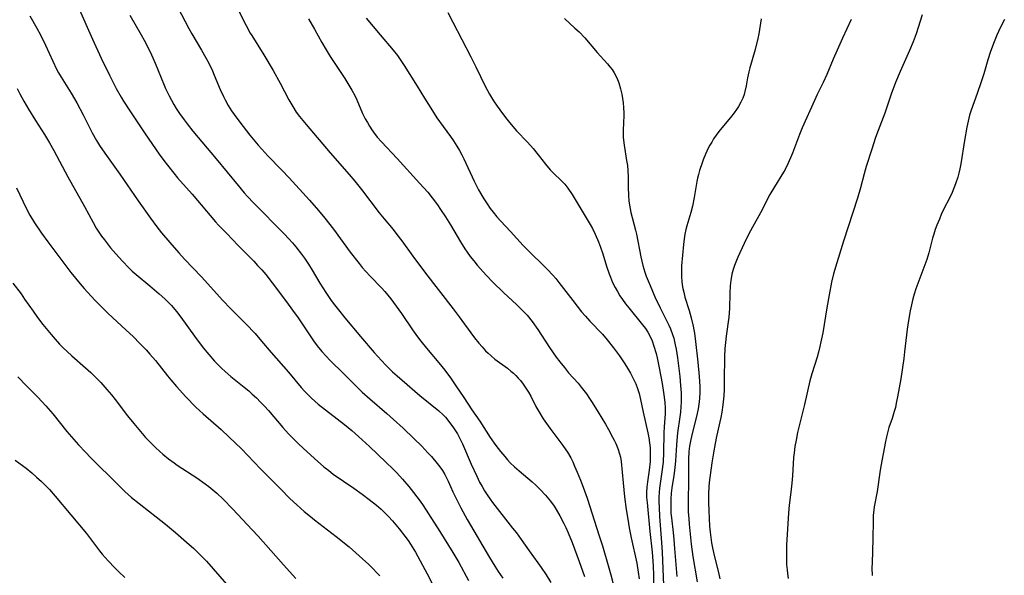
# Model space of a CAD drawing. Units: inches. Extents: x 2044446 to 2049866, y 205735 to 211150.
# Drawn here: x 2045279 to 2045427, y 206981 to 207064 of the extents above; entities that cross this region are included whole.
import ezdxf

# ---------------------------------------------------------------- set-up
doc = ezdxf.new("R2010")
doc.units = ezdxf.units.IN
doc.header["$MEASUREMENT"] = 0
doc.layers.add('c_33_T13S_R18E', color=78, linetype='Continuous')

msp = doc.modelspace()

# ---------------------------------------------------------------- linework, layer by layer
at = {"layer": 'c_33_T13S_R18E'}
for points, elevation in [([(2045311.13, 207066.85), (2045312.85, 207063.49), (2045313.48, 207062.34), (2045313.69, 207061.98), (2045315.51, 207059.08), (2045316.91, 207056.72), (2045317.98, 207054.8), (2045319.3, 207052.32), (2045319.87, 207051.31), (2045320.41, 207050.46), (2045320.91, 207049.78), (2045321.89, 207048.58), (2045325.49, 207044.33), (2045328.39, 207041.04), (2045329.22, 207040.05), (2045330.22, 207038.79), (2045332.91, 207035.29), (2045333.64, 207034.38), (2045334.99, 207032.76), (2045335.57, 207032.02), (2045336.3, 207031.06), (2045337.99, 207028.74), (2045339.9, 207026.2), (2045344.03, 207020.79), (2045344.94, 207019.59), (2045346.72, 207017.17), (2045347.27, 207016.44), (2045347.9, 207015.65), (2045348.4, 207015.06), (2045348.93, 207014.5), (2045349.32, 207014.12), (2045349.77, 207013.71), (2045350.35, 207013.23), (2045352.23, 207011.85), (2045352.75, 207011.42), (2045353.13, 207011.1), (2045353.49, 207010.76), (2045353.85, 207010.38), (2045354.19, 207009.99), (2045354.62, 207009.44), (2045355.01, 207008.87), (2045355.4, 207008.25), (2045355.74, 207007.63), (2045356.53, 207006.11), (2045356.96, 207005.35), (2045357.63, 207004.26), (2045358.11, 207003.54), (2045358.62, 207002.84), (2045360.59, 207000.24), (2045361.05, 206999.57), (2045361.29, 206999.2), (2045361.76, 206998.36), (2045362.07, 206997.74), (2045362.35, 206997.11), (2045362.75, 206996.18), (2045363.24, 206994.98), (2045363.64, 206993.93), (2045364.22, 206992.3), (2045366.07, 206986.6), (2045366.53, 206985.12), (2045367.42, 206982.15), (2045367.81, 206980.73), (2045368.64, 206977.46)], 892), ([(2045330.93, 207064.59), (2045333.06, 207062.1), (2045335, 207059.79), (2045335.64, 207058.96), (2045335.96, 207058.51), (2045336.66, 207057.49), (2045338.63, 207054.34), (2045339.75, 207052.57), (2045340.94, 207050.62), (2045341.6, 207049.58), (2045342.52, 207048.26), (2045343.63, 207046.77), (2045344.1, 207046.11), (2045344.61, 207045.33), (2045344.99, 207044.68), (2045345.35, 207044.01), (2045345.64, 207043.43), (2045347.23, 207040.06), (2045347.89, 207038.76), (2045348.68, 207037.4), (2045349.15, 207036.65), (2045349.64, 207035.92), (2045350.06, 207035.37), (2045350.63, 207034.67), (2045351.22, 207034), (2045352.67, 207032.45), (2045354.58, 207030.36), (2045355.59, 207029.34), (2045357.7, 207027.31), (2045358.28, 207026.74), (2045359.08, 207025.9), (2045359.54, 207025.36), (2045359.99, 207024.8), (2045362.07, 207022.04), (2045363.4, 207020.36), (2045363.97, 207019.68), (2045364.62, 207018.97), (2045366.53, 207016.98), (2045367.27, 207016.14), (2045368.21, 207014.93), (2045369.1, 207013.72), (2045369.92, 207012.52), (2045370.34, 207011.85), (2045370.77, 207011.12), (2045371.09, 207010.52), (2045371.56, 207009.51), (2045371.84, 207008.8), (2045372.07, 207008.07), (2045372.29, 207007.17), (2045372.67, 207005.23), (2045373.36, 207002.14), (2045373.51, 207001.38), (2045373.63, 207000.62), (2045373.71, 206999.86), (2045373.75, 206999.17), (2045373.75, 206998.43), (2045373.71, 206997.79), (2045373.57, 206996.51), (2045373.32, 206994.73), (2045373.23, 206993.92), (2045373.19, 206993.17), (2045373.2, 206992.44), (2045373.26, 206991.63), (2045373.67, 206987.27), (2045374.02, 206984.15), (2045374.18, 206982.09), (2045374.23, 206980.67), (2045374.24, 206979.17)], 888)]:
    msp.add_lwpolyline(points, dxfattribs=dict(at, elevation=elevation))
for points in [[(2045287.55, 207066.29, 898), (2045289.72, 207061.42, 898), (2045291.02, 207058.59, 898), (2045292.25, 207056.01, 898), (2045292.85, 207054.81, 898), (2045293.28, 207053.99, 898), (2045294.02, 207052.69, 898), (2045294.39, 207052.1, 898), (2045295.34, 207050.63, 898), (2045297.64, 207047.17, 898), (2045299.76, 207044.13, 898), (2045300.45, 207043.17, 898), (2045300.98, 207042.46, 898), (2045301.95, 207041.24, 898), (2045302.53, 207040.56, 898), (2045304.7, 207038.08, 898), (2045308.25, 207033.93, 898), (2045308.69, 207033.43, 898), (2045309.92, 207032.15, 898), (2045311.63, 207030.37, 898), (2045314, 207027.97, 898), (2045314.59, 207027.36, 898), (2045315.21, 207026.68, 898), (2045315.81, 207025.98, 898), (2045316.79, 207024.71, 898), (2045318.96, 207021.84, 898), (2045319.85, 207020.63, 898), (2045320.67, 207019.47, 898), (2045322.28, 207017.04, 898), (2045323.01, 207015.98, 898), (2045323.55, 207015.25, 898), (2045324.26, 207014.38, 898), (2045324.93, 207013.66, 898), (2045325.48, 207013.1, 898), (2045327.58, 207011.04, 898), (2045329.43, 207009.17, 898), (2045330.35, 207008.28, 898), (2045331.5, 207007.25, 898), (2045334.05, 207005.05, 898), (2045335.06, 207004.15, 898), (2045336.49, 207002.84, 898), (2045338.14, 207001.27, 898), (2045339.32, 207000.11, 898), (2045340.25, 206999.14, 898), (2045340.8, 206998.54, 898), (2045341.66, 206997.52, 898), (2045342.06, 206996.99, 898), (2045342.44, 206996.45, 898), (2045342.81, 206995.83, 898), (2045343.3, 206994.87, 898), (2045344.02, 206993.25, 898), (2045344.58, 206992.03, 898), (2045345.18, 206990.85, 898), (2045346.17, 206989.06, 898), (2045349.53, 206983.37, 898), (2045350.35, 206982.03, 898), (2045350.85, 206981.25, 898), (2045351.54, 206980.23, 898)], [(2045302.56, 207066.23, 894), (2045304.21, 207063.06, 894), (2045304.67, 207062.24, 894), (2045306.14, 207059.78, 894), (2045306.8, 207058.62, 894), (2045307.21, 207057.82, 894), (2045307.77, 207056.68, 894), (2045308.06, 207056.03, 894), (2045308.94, 207053.86, 894), (2045309.43, 207052.78, 894), (2045309.68, 207052.28, 894), (2045310.14, 207051.45, 894), (2045310.65, 207050.63, 894), (2045311.43, 207049.52, 894), (2045312.39, 207048.27, 894), (2045313.43, 207046.95, 894), (2045314.69, 207045.46, 894), (2045315.22, 207044.86, 894), (2045316.12, 207043.88, 894), (2045318.23, 207041.71, 894), (2045319.34, 207040.53, 894), (2045322.38, 207037.18, 894), (2045323.76, 207035.61, 894), (2045324.7, 207034.46, 894), (2045326.01, 207032.79, 894), (2045328.51, 207029.37, 894), (2045329.86, 207027.63, 894), (2045330.36, 207027.03, 894), (2045330.87, 207026.44, 894), (2045331.55, 207025.72, 894), (2045333.25, 207023.97, 894), (2045333.74, 207023.43, 894), (2045334.21, 207022.87, 894), (2045334.64, 207022.33, 894), (2045335.47, 207021.22, 894), (2045336.24, 207020.12, 894), (2045337.94, 207017.63, 894), (2045338.69, 207016.6, 894), (2045339.2, 207015.92, 894), (2045340.05, 207014.86, 894), (2045341.89, 207012.66, 894), (2045342.77, 207011.57, 894), (2045343.64, 207010.41, 894), (2045344.47, 207009.22, 894), (2045345.66, 207007.46, 894), (2045346.88, 207005.61, 894), (2045348.06, 207003.87, 894), (2045349.61, 207001.45, 894), (2045350.49, 207000.2, 894), (2045351.18, 206999.31, 894), (2045351.81, 206998.55, 894), (2045352.23, 206998.08, 894), (2045352.66, 206997.62, 894), (2045353.27, 206997.02, 894), (2045353.98, 206996.38, 894), (2045355.93, 206994.73, 894), (2045356.5, 206994.23, 894), (2045357.18, 206993.58, 894), (2045357.98, 206992.75, 894), (2045358.7, 206991.85, 894), (2045359.25, 206991.06, 894), (2045359.55, 206990.58, 894), (2045360.11, 206989.6, 894), (2045360.7, 206988.48, 894), (2045361.01, 206987.85, 894), (2045361.38, 206987.04, 894), (2045361.96, 206985.63, 894), (2045363.04, 206982.75, 894), (2045363.82, 206980.5, 894)], [(2045280.26, 207064.97, 900), (2045281.3, 207063.1, 900), (2045281.85, 207062.08, 900), (2045282.6, 207060.55, 900), (2045283.71, 207058.1, 900), (2045284.29, 207056.89, 900), (2045284.57, 207056.37, 900), (2045284.96, 207055.71, 900), (2045286.48, 207053.28, 900), (2045287.33, 207051.83, 900), (2045288.3, 207050.06, 900), (2045289.67, 207047.34, 900), (2045290.32, 207046.18, 900), (2045290.77, 207045.44, 900), (2045291.57, 207044.24, 900), (2045293.84, 207041.08, 900), (2045296.57, 207037.07, 900), (2045298.43, 207034.45, 900), (2045299.41, 207033.14, 900), (2045300.1, 207032.27, 900), (2045301.34, 207030.82, 900), (2045302.71, 207029.24, 900), (2045303.56, 207028.31, 900), (2045306.13, 207025.64, 900), (2045309.33, 207022.07, 900), (2045310.5, 207020.86, 900), (2045312.81, 207018.55, 900), (2045314.21, 207017.07, 900), (2045315.19, 207015.96, 900), (2045316.64, 207014.25, 900), (2045319.24, 207011.27, 900), (2045321.16, 207008.94, 900), (2045321.64, 207008.4, 900), (2045322.13, 207007.88, 900), (2045322.69, 207007.34, 900), (2045323.2, 207006.9, 900), (2045323.73, 207006.46, 900), (2045327.69, 207003.36, 900), (2045328.76, 207002.49, 900), (2045329.78, 207001.59, 900), (2045331.43, 207000.08, 900), (2045333.92, 206997.71, 900), (2045334.95, 206996.7, 900), (2045335.54, 206996.09, 900), (2045336.4, 206995.16, 900), (2045337.35, 206994.06, 900), (2045338.08, 206993.14, 900), (2045339.06, 206991.84, 900), (2045339.54, 206991.16, 900), (2045340.35, 206989.94, 900), (2045342.02, 206987.26, 900), (2045344.02, 206984.09, 900), (2045344.88, 206982.6, 900), (2045346.34, 206979.9, 900)], [(2045295.34, 207065.04, 896), (2045297.04, 207062.09, 896), (2045297.48, 207061.29, 896), (2045298.2, 207059.91, 896), (2045298.61, 207059.06, 896), (2045299.15, 207057.82, 896), (2045300.51, 207054.51, 896), (2045300.72, 207054.02, 896), (2045301.25, 207052.91, 896), (2045301.6, 207052.23, 896), (2045301.95, 207051.61, 896), (2045302.32, 207051.01, 896), (2045302.82, 207050.25, 896), (2045303.53, 207049.26, 896), (2045303.98, 207048.67, 896), (2045304.84, 207047.59, 896), (2045308.34, 207043.42, 896), (2045311.63, 207039.39, 896), (2045312.56, 207038.3, 896), (2045313.03, 207037.77, 896), (2045314.01, 207036.73, 896), (2045318.58, 207032.11, 896), (2045319.29, 207031.35, 896), (2045319.83, 207030.74, 896), (2045320.35, 207030.13, 896), (2045321.18, 207029.06, 896), (2045321.64, 207028.43, 896), (2045322.25, 207027.53, 896), (2045322.82, 207026.63, 896), (2045323.98, 207024.7, 896), (2045324.86, 207023.27, 896), (2045325.59, 207022.21, 896), (2045325.99, 207021.66, 896), (2045326.75, 207020.66, 896), (2045327.72, 207019.46, 896), (2045330.11, 207016.66, 896), (2045332.17, 207014.22, 896), (2045333.26, 207013.01, 896), (2045333.91, 207012.33, 896), (2045334.92, 207011.34, 896), (2045335.62, 207010.7, 896), (2045336.34, 207010.08, 896), (2045339.04, 207007.77, 896), (2045341.87, 207005.43, 896), (2045342.54, 207004.82, 896), (2045342.89, 207004.47, 896), (2045343.57, 207003.66, 896), (2045344.12, 207002.89, 896), (2045344.41, 207002.43, 896), (2045344.69, 207001.96, 896), (2045344.94, 207001.5, 896), (2045345.44, 207000.46, 896), (2045346.77, 206997.41, 896), (2045347.59, 206995.6, 896), (2045348.04, 206994.69, 896), (2045348.4, 206994.02, 896), (2045348.78, 206993.37, 896), (2045349.15, 206992.81, 896), (2045349.62, 206992.14, 896), (2045350, 206991.62, 896), (2045353.01, 206987.79, 896), (2045353.57, 206987.06, 896), (2045354.29, 206986.07, 896), (2045355.49, 206984.34, 896), (2045356.82, 206982.54, 896), (2045357.31, 206981.85, 896), (2045358.04, 206980.76, 896), (2045358.75, 206979.59, 896)], [(2045322.25, 207064.52, 890), (2045323.16, 207062.93, 890), (2045324.27, 207060.95, 890), (2045324.91, 207059.85, 890), (2045325.53, 207058.84, 890), (2045327.72, 207055.52, 890), (2045328.5, 207054.27, 890), (2045328.8, 207053.74, 890), (2045329.21, 207052.96, 890), (2045329.52, 207052.29, 890), (2045330.41, 207050.26, 890), (2045330.81, 207049.45, 890), (2045331.12, 207048.87, 890), (2045331.45, 207048.31, 890), (2045331.81, 207047.76, 890), (2045332.04, 207047.43, 890), (2045332.62, 207046.69, 890), (2045333.25, 207045.97, 890), (2045335.59, 207043.47, 890), (2045338.99, 207039.76, 890), (2045340.22, 207038.37, 890), (2045340.89, 207037.54, 890), (2045341.69, 207036.46, 890), (2045342.15, 207035.79, 890), (2045342.89, 207034.69, 890), (2045343.64, 207033.47, 890), (2045345.16, 207030.89, 890), (2045345.83, 207029.83, 890), (2045346.15, 207029.35, 890), (2045346.62, 207028.71, 890), (2045347.14, 207028.05, 890), (2045347.68, 207027.41, 890), (2045349.08, 207025.82, 890), (2045350.04, 207024.81, 890), (2045351.65, 207023.25, 890), (2045353.63, 207021.42, 890), (2045354.61, 207020.47, 890), (2045355.19, 207019.84, 890), (2045355.94, 207018.9, 890), (2045356.79, 207017.68, 890), (2045358.58, 207014.97, 890), (2045359.59, 207013.54, 890), (2045360.12, 207012.83, 890), (2045360.8, 207011.97, 890), (2045361.45, 207011.19, 890), (2045362.86, 207009.59, 890), (2045363.33, 207009.03, 890), (2045364.14, 207007.98, 890), (2045364.6, 207007.3, 890), (2045365, 207006.69, 890), (2045365.91, 207005.23, 890), (2045366.99, 207003.42, 890), (2045367.46, 207002.61, 890), (2045368.07, 207001.5, 890), (2045368.31, 207001.02, 890), (2045368.54, 207000.54, 890), (2045368.87, 206999.77, 890), (2045369.12, 206998.99, 890), (2045369.24, 206998.45, 890), (2045369.34, 206997.8, 890), (2045369.65, 206994.59, 890), (2045369.89, 206992.5, 890), (2045370.14, 206990.58, 890), (2045370.37, 206989.13, 890), (2045370.59, 206987.83, 890), (2045370.89, 206986.31, 890), (2045371.7, 206982.51, 890)], [(2045343.25, 207065.45, 886), (2045344.02, 207064.01, 886), (2045346.73, 207058.78, 886), (2045347.47, 207057.29, 886), (2045348.89, 207054.34, 886), (2045349.52, 207053.17, 886), (2045350.13, 207052.16, 886), (2045350.67, 207051.36, 886), (2045351.07, 207050.78, 886), (2045351.92, 207049.65, 886), (2045352.52, 207048.9, 886), (2045353.61, 207047.64, 886), (2045355.24, 207045.9, 886), (2045356.11, 207044.95, 886), (2045356.87, 207044.02, 886), (2045357.96, 207042.59, 886), (2045358.68, 207041.73, 886), (2045359.12, 207041.28, 886), (2045360.44, 207040.05, 886), (2045360.88, 207039.57, 886), (2045361.33, 207039, 886), (2045361.98, 207038.02, 886), (2045364.69, 207033.49, 886), (2045365.02, 207032.9, 886), (2045365.43, 207032.06, 886), (2045365.95, 207030.88, 886), (2045366.24, 207030.11, 886), (2045366.58, 207029.12, 886), (2045367.17, 207027.23, 886), (2045367.55, 207026.09, 886), (2045367.74, 207025.58, 886), (2045368.08, 207024.8, 886), (2045368.45, 207024.03, 886), (2045368.8, 207023.4, 886), (2045369.17, 207022.79, 886), (2045369.57, 207022.21, 886), (2045370.04, 207021.58, 886), (2045370.52, 207020.96, 886), (2045372.6, 207018.4, 886), (2045373.02, 207017.83, 886), (2045373.36, 207017.31, 886), (2045373.64, 207016.82, 886), (2045374.02, 207015.98, 886), (2045374.31, 207015.18, 886), (2045374.62, 207014.1, 886), (2045374.78, 207013.42, 886), (2045375.08, 207011.92, 886), (2045375.54, 207009.54, 886), (2045375.76, 207008.2, 886), (2045375.94, 207006.76, 886), (2045376, 207005.83, 886), (2045376, 207004.99, 886), (2045375.96, 207004.34, 886), (2045375.86, 207003.05, 886), (2045375.81, 207002.13, 886), (2045375.76, 206999.16, 886), (2045375.67, 206997.72, 886), (2045375.51, 206996.23, 886), (2045375.16, 206993.81, 886), (2045375.1, 206993.12, 886), (2045375.06, 206992.43, 886), (2045375.05, 206991.75, 886), (2045375.07, 206990.86, 886), (2045375.14, 206989.52, 886), (2045375.43, 206985.63, 886), (2045375.53, 206984.16, 886), (2045375.82, 206976.65, 886)], [(2045360.81, 207064.57, 884), (2045362.4, 207063.11, 884), (2045363.02, 207062.52, 884), (2045363.88, 207061.62, 884), (2045365.75, 207059.44, 884), (2045367.3, 207057.73, 884), (2045367.66, 207057.29, 884), (2045368, 207056.84, 884), (2045368.32, 207056.35, 884), (2045368.61, 207055.83, 884), (2045368.82, 207055.35, 884), (2045369.01, 207054.86, 884), (2045369.28, 207053.97, 884), (2045369.47, 207053.15, 884), (2045369.58, 207052.49, 884), (2045369.67, 207051.83, 884), (2045369.73, 207051.16, 884), (2045369.76, 207050.28, 884), (2045369.76, 207049.93, 884), (2045369.64, 207047.74, 884), (2045369.64, 207047.19, 884), (2045369.67, 207046.62, 884), (2045369.81, 207045.47, 884), (2045370.19, 207043.17, 884), (2045370.3, 207042.4, 884), (2045370.38, 207041.63, 884), (2045370.43, 207040.71, 884), (2045370.43, 207039.09, 884), (2045370.47, 207037.93, 884), (2045370.54, 207037.05, 884), (2045370.66, 207036.19, 884), (2045370.82, 207035.33, 884), (2045371, 207034.57, 884), (2045371.51, 207032.68, 884), (2045371.65, 207032.06, 884), (2045372.31, 207028.62, 884), (2045372.62, 207027.32, 884), (2045372.76, 207026.82, 884), (2045372.92, 207026.32, 884), (2045373.14, 207025.71, 884), (2045373.71, 207024.34, 884), (2045374.46, 207022.6, 884), (2045375.22, 207020.95, 884), (2045376.55, 207018.33, 884), (2045376.79, 207017.79, 884), (2045377.11, 207016.96, 884), (2045377.29, 207016.37, 884), (2045377.52, 207015.37, 884), (2045377.64, 207014.75, 884), (2045377.83, 207013.44, 884), (2045378.18, 207010.6, 884), (2045378.31, 207009.24, 884), (2045378.38, 207008.17, 884), (2045378.39, 207007.41, 884), (2045378.38, 207006.74, 884), (2045378.35, 207006.06, 884), (2045378.28, 207005.23, 884), (2045378.2, 207004.55, 884), (2045377.85, 207002.11, 884), (2045377.79, 207001.6, 884), (2045377.69, 207000.32, 884), (2045377.53, 206997.93, 884), (2045377.44, 206996.84, 884), (2045377.3, 206995.7, 884), (2045377.02, 206993.86, 884), (2045376.91, 206993.03, 884), (2045376.84, 206992.12, 884), (2045376.83, 206991.21, 884), (2045376.87, 206990.03, 884), (2045376.94, 206989.34, 884), (2045377.19, 206987.13, 884), (2045377.3, 206986.08, 884), (2045377.42, 206984.72, 884), (2045377.63, 206981.71, 884), (2045377.75, 206980.48, 884)], [(2045390.47, 207064.52, 882), (2045390.12, 207062.24, 882), (2045389.96, 207061.51, 882), (2045389.55, 207059.88, 882), (2045388.75, 207057.11, 882), (2045388.59, 207056.51, 882), (2045388.39, 207055.6, 882), (2045388.2, 207054.4, 882), (2045388.01, 207053.53, 882), (2045387.88, 207053.08, 882), (2045387.69, 207052.56, 882), (2045387.38, 207051.92, 882), (2045387.03, 207051.3, 882), (2045386.73, 207050.82, 882), (2045386.4, 207050.36, 882), (2045385.86, 207049.65, 882), (2045384.53, 207048.06, 882), (2045384.1, 207047.52, 882), (2045383.68, 207046.96, 882), (2045383.3, 207046.4, 882), (2045383.01, 207045.94, 882), (2045382.74, 207045.47, 882), (2045382.48, 207044.99, 882), (2045382.07, 207044.11, 882), (2045381.73, 207043.28, 882), (2045381.55, 207042.78, 882), (2045381.18, 207041.66, 882), (2045381, 207041.04, 882), (2045380.88, 207040.51, 882), (2045380.78, 207039.99, 882), (2045380.38, 207037.6, 882), (2045380.1, 207036.28, 882), (2045379.85, 207035.31, 882), (2045379.28, 207033.33, 882), (2045379.12, 207032.74, 882), (2045378.98, 207032.07, 882), (2045378.87, 207031.33, 882), (2045378.77, 207030.48, 882), (2045378.47, 207027.27, 882), (2045378.44, 207026.72, 882), (2045378.44, 207026.17, 882), (2045378.46, 207025.57, 882), (2045378.51, 207024.97, 882), (2045378.57, 207024.45, 882), (2045378.67, 207023.87, 882), (2045378.79, 207023.3, 882), (2045378.98, 207022.58, 882), (2045379.6, 207020.56, 882), (2045379.92, 207019.43, 882), (2045380.2, 207018.22, 882), (2045380.31, 207017.67, 882), (2045380.41, 207017.12, 882), (2045380.58, 207015.91, 882), (2045380.93, 207012.75, 882), (2045381.14, 207010.61, 882), (2045381.23, 207009.12, 882), (2045381.24, 207008.18, 882), (2045381.19, 207007.34, 882), (2045381.14, 207006.8, 882), (2045380.98, 207005.76, 882), (2045380.73, 207004.6, 882), (2045379.99, 207001.83, 882), (2045379.79, 207000.87, 882), (2045379.67, 207000.11, 882), (2045379.58, 206999.34, 882), (2045379.51, 206998.16, 882), (2045379.5, 206997.37, 882), (2045379.49, 206995.07, 882), (2045379.46, 206991.72, 882), (2045379.48, 206990.18, 882), (2045379.54, 206989.21, 882), (2045379.61, 206988.37, 882), (2045379.92, 206985.34, 882), (2045380.17, 206983.48, 882), (2045380.8, 206979.66, 882)], [(2045404.03, 207064.42, 880), (2045402.72, 207061.61, 880), (2045401.9, 207059.78, 880), (2045401.3, 207058.42, 880), (2045400.33, 207056.09, 880), (2045399.78, 207054.93, 880), (2045398.88, 207053.09, 880), (2045398.47, 207052.2, 880), (2045396.64, 207048.06, 880), (2045396.23, 207047.05, 880), (2045395.2, 207044.26, 880), (2045394.9, 207043.54, 880), (2045394.5, 207042.66, 880), (2045394.05, 207041.8, 880), (2045393.81, 207041.38, 880), (2045392.45, 207039.21, 880), (2045391.76, 207038.04, 880), (2045390.35, 207035.28, 880), (2045389.13, 207033.09, 880), (2045388.55, 207032, 880), (2045387.88, 207030.63, 880), (2045386.94, 207028.57, 880), (2045386.45, 207027.35, 880), (2045386.24, 207026.71, 880), (2045386.06, 207026.05, 880), (2045385.89, 207025.1, 880), (2045385.81, 207024.28, 880), (2045385.75, 207023.17, 880), (2045385.69, 207020.87, 880), (2045385.65, 207020.23, 880), (2045385.58, 207019.57, 880), (2045385.16, 207016.7, 880), (2045385.06, 207015.76, 880), (2045384.98, 207014.81, 880), (2045384.93, 207013.57, 880), (2045384.89, 207010.05, 880), (2045384.86, 207008.67, 880), (2045384.81, 207007.72, 880), (2045384.7, 207006.33, 880), (2045384.55, 207005.24, 880), (2045384.39, 207004.43, 880), (2045383.73, 207001.56, 880), (2045383.51, 207000.52, 880), (2045383.27, 206999.14, 880), (2045383.04, 206997.59, 880), (2045382.64, 206994.63, 880), (2045382.57, 206993.99, 880), (2045382.51, 206992.96, 880), (2045382.51, 206992.27, 880), (2045382.52, 206991.58, 880), (2045382.68, 206988.06, 880), (2045382.76, 206987.16, 880), (2045382.86, 206986.37, 880), (2045382.98, 206985.58, 880), (2045383.13, 206984.8, 880), (2045383.4, 206983.64, 880), (2045384.03, 206981.11, 880), (2045384.24, 206980.15, 880)], [(2045414.72, 207065.1, 878), (2045413.79, 207062.26, 878), (2045413.35, 207061.05, 878), (2045412.81, 207059.75, 878), (2045411.38, 207056.55, 878), (2045410.71, 207054.9, 878), (2045410.06, 207053.13, 878), (2045409.09, 207050.31, 878), (2045408.09, 207047.69, 878), (2045407.69, 207046.6, 878), (2045407.11, 207044.86, 878), (2045406.3, 207042.26, 878), (2045405.98, 207041.15, 878), (2045405.41, 207039.03, 878), (2045404.96, 207037.49, 878), (2045402.84, 207030.98, 878), (2045401.85, 207027.74, 878), (2045401.38, 207026.1, 878), (2045401.07, 207024.82, 878), (2045400.69, 207022.91, 878), (2045400.35, 207020.97, 878), (2045399.73, 207017.19, 878), (2045399.47, 207015.82, 878), (2045399.31, 207015.12, 878), (2045399.1, 207014.26, 878), (2045398.89, 207013.53, 878), (2045398.09, 207011.04, 878), (2045397.79, 207009.94, 878), (2045396.98, 207006.41, 878), (2045396.23, 207003.39, 878), (2045395.95, 207002.16, 878), (2045395.71, 207001, 878), (2045395.54, 207000.06, 878), (2045395.42, 206999.14, 878), (2045395.35, 206998.39, 878), (2045395.18, 206995.66, 878), (2045395.09, 206994.55, 878), (2045394.94, 206993.2, 878), (2045394.69, 206991.23, 878), (2045394.57, 206990.06, 878), (2045394.3, 206985.23, 878), (2045394.26, 206983.82, 878), (2045394.27, 206983.05, 878), (2045394.3, 206982.28, 878), (2045394.37, 206981.51, 878), (2045394.43, 206980.96, 878), (2045394.55, 206980.16, 878)], [(2045427.1, 207064.4, 876), (2045426.48, 207063.13, 876), (2045425.99, 207062.06, 876), (2045425.58, 207061.05, 876), (2045425.03, 207059.58, 876), (2045424.62, 207058.31, 876), (2045423.99, 207056.21, 876), (2045423.61, 207054.99, 876), (2045423.01, 207053.24, 876), (2045422.1, 207050.73, 876), (2045421.86, 207049.97, 876), (2045421.63, 207049.08, 876), (2045421.44, 207048.18, 876), (2045421.1, 207046.19, 876), (2045420.54, 207042.67, 876), (2045420.4, 207041.92, 876), (2045420.25, 207041.27, 876), (2045420.08, 207040.65, 876), (2045419.76, 207039.65, 876), (2045419.5, 207038.98, 876), (2045419.22, 207038.31, 876), (2045418.88, 207037.59, 876), (2045417.95, 207035.75, 876), (2045417.6, 207035.01, 876), (2045417.31, 207034.34, 876), (2045416.95, 207033.43, 876), (2045416.7, 207032.75, 876), (2045416.48, 207032.07, 876), (2045416.3, 207031.45, 876), (2045415.72, 207029.25, 876), (2045415.41, 207028.25, 876), (2045414.84, 207026.61, 876), (2045413.78, 207023.81, 876), (2045413.53, 207023.04, 876), (2045413.33, 207022.34, 876), (2045413.11, 207021.42, 876), (2045412.91, 207020.49, 876), (2045412.65, 207019.05, 876), (2045412.47, 207017.74, 876), (2045412.08, 207014.31, 876), (2045411.95, 207013.31, 876), (2045411.48, 207010.26, 876), (2045411.01, 207007.54, 876), (2045410.82, 207006.58, 876), (2045410.68, 207005.95, 876), (2045410.51, 207005.33, 876), (2045410.18, 207004.3, 876), (2045409.71, 207002.92, 876), (2045409.53, 207002.34, 876), (2045409.33, 207001.54, 876), (2045409.18, 207000.84, 876), (2045408.51, 206997.12, 876), (2045408.35, 206996.15, 876), (2045407.93, 206993.27, 876), (2045407.5, 206990.96, 876), (2045407.38, 206990.09, 876), (2045407.34, 206989.71, 876), (2045407.31, 206988.91, 876), (2045407.27, 206986.09, 876), (2045407.16, 206982.56, 876), (2045407.14, 206981.79, 876), (2045407.16, 206980.64, 876)], [(2045278.33, 207053.98, 902), (2045278.74, 207053.2, 902), (2045279.37, 207052.08, 902), (2045280.06, 207050.9, 902), (2045281.13, 207049.17, 902), (2045282.45, 207047.09, 902), (2045283.21, 207045.82, 902), (2045283.87, 207044.65, 902), (2045285.99, 207040.72, 902), (2045288.49, 207036.22, 902), (2045289.8, 207033.8, 902), (2045290.28, 207032.98, 902), (2045290.66, 207032.36, 902), (2045291.07, 207031.77, 902), (2045291.49, 207031.19, 902), (2045292.43, 207030.02, 902), (2045293.23, 207029.1, 902), (2045294.22, 207027.99, 902), (2045295.17, 207026.99, 902), (2045295.7, 207026.49, 902), (2045296.27, 207025.99, 902), (2045298.35, 207024.29, 902), (2045299.77, 207023.08, 902), (2045300.58, 207022.34, 902), (2045301.16, 207021.76, 902), (2045301.6, 207021.29, 902), (2045302.36, 207020.41, 902), (2045303.02, 207019.56, 902), (2045305.09, 207016.7, 902), (2045306.39, 207014.95, 902), (2045307.21, 207013.94, 902), (2045308.11, 207012.92, 902), (2045309.15, 207011.87, 902), (2045309.69, 207011.37, 902), (2045310.54, 207010.63, 902), (2045312.55, 207009.02, 902), (2045313.24, 207008.44, 902), (2045313.77, 207007.97, 902), (2045314.4, 207007.38, 902), (2045315.01, 207006.77, 902), (2045315.62, 207006.14, 902), (2045316.22, 207005.49, 902), (2045318.4, 207002.93, 902), (2045319.24, 207001.98, 902), (2045320.12, 207001.06, 902), (2045320.72, 207000.47, 902), (2045321.44, 206999.8, 902), (2045323.13, 206998.25, 902), (2045324.56, 206997.01, 902), (2045325.29, 206996.43, 902), (2045325.99, 206995.91, 902), (2045329.06, 206993.78, 902), (2045330.34, 206992.87, 902), (2045331.37, 206992.1, 902), (2045332.49, 206991.21, 902), (2045333.18, 206990.62, 902), (2045333.85, 206989.99, 902), (2045334.29, 206989.54, 902), (2045334.9, 206988.89, 902), (2045335.93, 206987.67, 902), (2045336.78, 206986.57, 902), (2045337.26, 206985.9, 902), (2045337.63, 206985.34, 902), (2045338.36, 206984.14, 902), (2045338.73, 206983.48, 902), (2045340.15, 206980.87, 902), (2045341.13, 206978.94, 902)], [(2045278.24, 207039.05, 904), (2045279.24, 207036.93, 904), (2045279.62, 207036.16, 904), (2045280.27, 207034.93, 904), (2045280.98, 207033.76, 904), (2045282.01, 207032.22, 904), (2045282.99, 207030.88, 904), (2045286.46, 207026.3, 904), (2045287.84, 207024.59, 904), (2045288.45, 207023.88, 904), (2045289.48, 207022.72, 904), (2045290.08, 207022.07, 904), (2045290.69, 207021.44, 904), (2045292.01, 207020.17, 904), (2045294.79, 207017.6, 904), (2045295.81, 207016.63, 904), (2045296.85, 207015.61, 904), (2045297.77, 207014.65, 904), (2045298.35, 207014, 904), (2045299.18, 207013.02, 904), (2045300.99, 207010.73, 904), (2045301.51, 207010.09, 904), (2045302.35, 207009.1, 904), (2045303.78, 207007.54, 904), (2045305.26, 207006.01, 904), (2045306.39, 207004.97, 904), (2045309.1, 207002.62, 904), (2045310.31, 207001.5, 904), (2045312.13, 206999.71, 904), (2045315.02, 206996.72, 904), (2045318.02, 206993.69, 904), (2045319.46, 206992.26, 904), (2045320.51, 206991.27, 904), (2045321.61, 206990.28, 904), (2045322.53, 206989.52, 904), (2045323.15, 206989.02, 904), (2045326.42, 206986.51, 904), (2045328.37, 206984.93, 904), (2045330.4, 206983.15, 904), (2045331.36, 206982.27, 904), (2045331.96, 206981.69, 904), (2045332.62, 206981.01, 904), (2045333.01, 206980.57, 904)], [(2045277.71, 207024.66, 906), (2045278.93, 207023.05, 906), (2045279.48, 207022.28, 906), (2045280.74, 207020.44, 906), (2045281.43, 207019.49, 906), (2045282.22, 207018.46, 906), (2045283.47, 207016.95, 906), (2045284.1, 207016.22, 906), (2045284.75, 207015.51, 906), (2045285.3, 207014.93, 906), (2045285.87, 207014.36, 906), (2045286.57, 207013.72, 906), (2045288.65, 207011.93, 906), (2045289.47, 207011.2, 906), (2045290.36, 207010.33, 906), (2045290.95, 207009.7, 906), (2045291.85, 207008.68, 906), (2045292.55, 207007.84, 906), (2045293.1, 207007.14, 906), (2045294.97, 207004.68, 906), (2045295.91, 207003.53, 906), (2045297.71, 207001.45, 906), (2045298.57, 207000.53, 906), (2045299.18, 206999.93, 906), (2045299.87, 206999.31, 906), (2045300.31, 206998.92, 906), (2045301.15, 206998.23, 906), (2045302, 206997.6, 906), (2045302.46, 206997.27, 906), (2045305.4, 206995.34, 906), (2045306.68, 206994.44, 906), (2045307.23, 206994.02, 906), (2045307.82, 206993.54, 906), (2045308.42, 206993.02, 906), (2045309.38, 206992.13, 906), (2045310.87, 206990.62, 906), (2045313.78, 206987.54, 906), (2045314.68, 206986.54, 906), (2045318.48, 206982.25, 906), (2045320.34, 206980.18, 906)], [(2045278.47, 207010.57, 908), (2045279.78, 207009.2, 908), (2045281.45, 207007.5, 908), (2045282.68, 207006.2, 908), (2045283.72, 207005.01, 908), (2045285.85, 207002.33, 908), (2045286.2, 207001.91, 908), (2045287.6, 207000.34, 908), (2045288.65, 206999.22, 908), (2045289.47, 206998.37, 908), (2045293.55, 206994.32, 908), (2045294.6, 206993.3, 908), (2045295.59, 206992.41, 908), (2045296.74, 206991.48, 908), (2045300.72, 206988.38, 908), (2045302.2, 206987.13, 908), (2045303.88, 206985.66, 908), (2045304.95, 206984.7, 908), (2045306.04, 206983.65, 908), (2045306.87, 206982.8, 908), (2045307.89, 206981.66, 908), (2045309.91, 206979.31, 908)], [(2045278.07, 206998.02, 910), (2045279.7, 206996.8, 910), (2045280.56, 206996.1, 910), (2045281.29, 206995.46, 910), (2045282, 206994.81, 910), (2045282.62, 206994.21, 910), (2045283.22, 206993.59, 910), (2045284.08, 206992.61, 910), (2045288.78, 206986.96, 910), (2045290.76, 206984.35, 910), (2045291.18, 206983.83, 910), (2045292.06, 206982.84, 910), (2045293.05, 206981.8, 910), (2045293.6, 206981.26, 910), (2045294.57, 206980.35, 910)], [(2045371.7, 206982.51, 890), (2045371.93, 206981.14, 890), (2045372.06, 206980.13, 890)]]:
    msp.add_polyline3d(points, dxfattribs=at)

doc.saveas('drawing.dxf')
